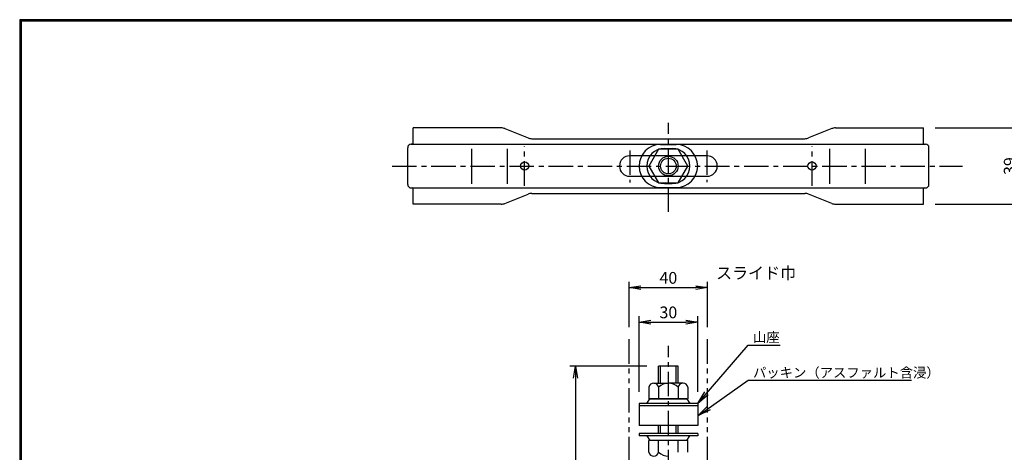
# Model space of a CAD drawing. Extents: x 10 to 808, y 14 to 565.
# Drawn here: x 10 to 514, y 344 to 565 of the extents above; entities that cross this region are included whole.
import ezdxf

# ---------------------------------------------------------------- set-up
doc = ezdxf.new("R2010")
doc.units = 0
doc.header["$LTSCALE"] = 2
doc.linetypes.add('CENTER', pattern=[2, 1.25, -0.25, 0.25, -0.25])
doc.linetypes.add('PHANTOM', pattern=[2.5, 1.25, -0.25, 0.25, -0.25, 0.25, -0.25])
doc.layers.get('0').update_dxf_attribs({"linetype": 'CONTINUOUS'})
doc.layers.get('DEFPOINTS').update_dxf_attribs({"linetype": 'CONTINUOUS'})
for name, color, linetype in [('CENTER L', 1, 'CENTER'), ('SEIHIN', 3, 'CONTINUOUS'), ('SUNPOU', 4, 'CONTINUOUS'), ('ZUWAKU', 7, 'CONTINUOUS')]:
    doc.layers.add(name, color=color, linetype=linetype)
doc.styles.get("Standard").update_dxf_attribs({"font": 'TXT', "bigfont": 'bigfont.shx'})
doc.dimstyles.get("Standard").update_dxf_attribs({"dimtxt": 0.18, "dimasz": 0.18, "dimexe": 0.18, "dimexo": 0.0625, "dimgap": 0.09, "dimtad": 0, "dimtih": 1, "dimtoh": 1, "dimdec": 4, "dimzin": 0, "dimdsep": 46, "dimtxsty": 'Standard', "dimcen": 0.09, "dimadec": 0, "dimazin": 0, "dimtfac": 1, "dimtdec": 4, "dimtofl": 0, "dimtmove": 0, "dimatfit": 3, "dimfxl": 0, "dimtolj": 1, "dimtzin": 0, "dimarcsym": 0})

# ---------------------------------------------------------------- blocks, each defined once
blk = doc.blocks.new('_OPEN')
at = {"color": 0, "linetype": 'ByBlock'}
for p, q in [((-1, 0.167), (0, 0)), ((0, 0), (-1, -0.167)), ((0, 0), (-1, 0))]:
    blk.add_line(p, q, dxfattribs=at)
blk = doc.blocks.new('*D17')
at = {"layer": 'DEFPOINTS', "color": 0, "transparency": 16777216}
for p in [(361.82, 428.27), (321.82, 402.1), (361.82, 402.1)]:
    blk.add_point(p, dxfattribs=at)
at = {"layer": 'SUNPOU', "lineweight": -2, "transparency": 16777216}
for p, q in [((321.82, 408.1), (321.82, 431.27)), ((327.82, 428.27), (355.82, 428.27)), ((361.82, 408.1), (361.82, 431.27))]:
    blk.add_line(p, q, dxfattribs=at)
at = {"layer": 'SUNPOU', "lineweight": -2, "transparency": 16777216, "xscale": 6, "yscale": 6, "zscale": 6, "rotation": 180}
blk.add_blockref('_OPEN', (321.82, 428.27), dxfattribs=at)
at = {"layer": 'SUNPOU', "lineweight": -2, "transparency": 16777216, "xscale": 6, "yscale": 6, "zscale": 6}
blk.add_blockref('_OPEN', (361.82, 428.27), dxfattribs=at)
at = {"layer": 'SUNPOU', "transparency": 16777216, "insert": (341.82, 433.27), "char_height": 6, "attachment_point": 5}
blk.add_mtext('\\A1;40', dxfattribs=at)
blk = doc.blocks.new('*D18')
at = {"layer": 'DEFPOINTS', "color": 0, "transparency": 16777216}
for p in [(356.82, 410.6), (326.82, 368.9), (356.82, 368.9)]:
    blk.add_point(p, dxfattribs=at)
at = {"layer": 'SUNPOU', "lineweight": -2, "transparency": 16777216}
for p, q in [((326.82, 374.9), (326.82, 413.6)), ((356.82, 374.9), (356.82, 413.6)), ((332.82, 410.6), (350.82, 410.6))]:
    blk.add_line(p, q, dxfattribs=at)
at = {"layer": 'SUNPOU', "lineweight": -2, "transparency": 16777216, "xscale": 6, "yscale": 6, "zscale": 6, "rotation": 180}
blk.add_blockref('_OPEN', (326.82, 410.6), dxfattribs=at)
at = {"layer": 'SUNPOU', "lineweight": -2, "transparency": 16777216, "xscale": 6, "yscale": 6, "zscale": 6}
blk.add_blockref('_OPEN', (356.82, 410.6), dxfattribs=at)
at = {"layer": 'SUNPOU', "transparency": 16777216, "insert": (341.82, 415.6), "char_height": 6, "attachment_point": 5}
blk.add_mtext('\\A1;30', dxfattribs=at)
blk = doc.blocks.new('*D19')
at = {"layer": 'DEFPOINTS', "color": 0, "transparency": 16777216}
for p in [(336.82, 388), (294.35, 218), (336.82, 218)]:
    blk.add_point(p, dxfattribs=at)
at = {"layer": 'SUNPOU', "lineweight": -2, "transparency": 16777216}
for p, q in [((330.82, 388), (291.35, 388)), ((294.35, 382), (294.35, 224)), ((330.82, 218), (291.35, 218))]:
    blk.add_line(p, q, dxfattribs=at)
at = {"layer": 'SUNPOU', "lineweight": -2, "transparency": 16777216, "xscale": 6, "yscale": 6, "zscale": 6}
for p, rotation in [((294.35, 388), 90), ((294.35, 218), 270)]:
    blk.add_blockref('_OPEN', p, dxfattribs=dict(at, rotation=rotation))
at = {"layer": 'SUNPOU', "transparency": 16777216, "insert": (289.35, 303), "char_height": 6, "attachment_point": 5, "rotation": 90}
blk.add_mtext('\\A1;170', dxfattribs=at)
blk = doc.blocks.new('*D23')
at = {"layer": 'DEFPOINTS', "color": 0, "transparency": 16777216}
for p in [(472.31, 509.98), (472.31, 470.98), (521.4, 470.98)]:
    blk.add_point(p, dxfattribs=at)
at = {"layer": 'SUNPOU', "transparency": 16777216}
for p, q in [((478.31, 509.98), (524.4, 509.98)), ((521.4, 502.98), (521.4, 477.98)), ((478.31, 470.98), (524.4, 470.98))]:
    blk.add_line(p, q, dxfattribs=at)
at = {"layer": 'SUNPOU', "transparency": 16777216, "xscale": 7, "yscale": 7, "zscale": 7}
for p, rotation in [((521.4, 509.98), 90), ((521.4, 470.98), 270)]:
    blk.add_blockref('_OPEN', p, dxfattribs=dict(at, rotation=rotation))
at = {"layer": 'SUNPOU', "transparency": 16777216, "insert": (516.4, 490.48), "char_height": 6, "attachment_point": 5, "rotation": 90}
blk.add_mtext('\\A1;39', dxfattribs=at)

msp = doc.modelspace()

# ---------------------------------------------------------------- linework, layer by layer
at = {"color": 3, "linetype": 'Continuous'}
for p, q in [((256.38, 509.98), (211.31, 509.98)), ((211.31, 501.98), (211.31, 509.98)), ((258.25, 509.62), (270.05, 504.85)), ((425.38, 509.62), (413.58, 504.85)), ((427.25, 509.98), (472.31, 509.98)), ((472.31, 501.98), (472.31, 509.98)), ((271.92, 504.48), (411.7, 504.48)), ((208.51, 481.08), (208.51, 499.88)), ((210.31, 501.68), (472.2, 501.68)), ((211.01, 501.68), (210.31, 501.68)), ((241.14, 499.24), (241.14, 481.3)), ((259.44, 499.24), (259.44, 481.3)), ((424.19, 499.24), (424.19, 481.3)), ((442.49, 499.24), (442.49, 481.3)), ((472.61, 501.68), (473.31, 501.68)), ((475.11, 481.08), (475.11, 499.88)), ((361.56, 495.73), (322.06, 495.73)), ((322.06, 485.23), (361.56, 485.23)), ((210.31, 479.28), (472.2, 479.28)), ((211.31, 470.98), (211.31, 478.98)), ((472.31, 470.98), (472.31, 478.98)), ((472.61, 479.28), (473.31, 479.28)), ((258.25, 471.35), (270.05, 476.12)), ((271.92, 476.48), (411.7, 476.48)), ((425.38, 471.35), (413.58, 476.12)), ((256.38, 470.98), (211.31, 470.98)), ((427.25, 470.98), (472.31, 470.98))]:
    msp.add_line(p, q, dxfattribs=at)
for centre in [(268.31, 490.48), (415.31, 490.48)]:
    msp.add_circle(centre, 2.1, dxfattribs=at)
for centre, radius, start, end in [((256.38, 504.98), 5, 67.9802, 90), ((427.25, 504.98), 5, 90, 112.0198), ((271.92, 509.48), 5, 247.9802, 270), ((411.7, 509.48), 5, 270, 292.0198), ((210.31, 499.88), 1.8, 90, 180), ((211.01, 501.98), 0.3, 270, 0), ((472.61, 501.98), 0.3, 180, 270), ((473.31, 499.88), 1.8, 0, 90), ((322.06, 490.48), 5.25, 90, 270), ((361.56, 490.48), 5.25, 270, 90), ((210.31, 481.08), 1.8, 180, 270), ((211.01, 478.98), 0.3, 0, 90), ((472.61, 478.98), 0.3, 90, 180), ((473.31, 481.08), 1.8, 270, 0), ((271.92, 471.48), 5, 90, 112.0198), ((411.7, 471.48), 5, 67.9802, 90), ((256.38, 475.98), 5, 270, 292.0198), ((427.25, 475.98), 5, 247.9802, 270)]:
    msp.add_arc(centre, radius, start, end, dxfattribs=at)
at = {"layer": 'CENTER L', "ltscale": 5}
for p, q in [((341.81, 467), (341.81, 512.59)), ((268.31, 480.4), (268.31, 500.53)), ((415.31, 480.4), (415.31, 500.53)), ((322.06, 498.44), (322.06, 482.08)), ((361.56, 498.44), (361.56, 482.21)), ((200.55, 490.48), (492.2, 490.48)), ((341.82, 212.71), (341.82, 398.49))]:
    msp.add_line(p, q, dxfattribs=at)
at = {"layer": 'SEIHIN', "color": 3}
for p, q in [((336.81, 499.14), (331.81, 490.48)), ((346.81, 499.14), (336.81, 499.14)), ((337.81, 501.48), (345.81, 501.48)), ((339.81, 499.48), (343.81, 499.48)), ((351.81, 490.48), (346.81, 499.14)), ((331.81, 490.48), (336.81, 481.82)), ((346.81, 481.82), (351.81, 490.48)), ((336.81, 481.82), (346.81, 481.82)), ((337.81, 479.48), (345.81, 479.48)), ((339.81, 481.48), (343.81, 481.48))]:
    msp.add_line(p, q, dxfattribs=at)
at = {"layer": 'SEIHIN', "color": 6, "linetype": 'PHANTOM', "ltscale": 5}
for p, q in [((321.82, 214.34), (321.82, 402.1)), ((361.82, 214.34), (361.82, 402.1))]:
    msp.add_line(p, q, dxfattribs=at)
at = {"layer": 'SEIHIN'}
for p, q in [((336.82, 379.4), (336.82, 388)), ((346.82, 388), (336.82, 388)), ((346.82, 379.4), (346.82, 388)), ((334.32, 379.4), (341.82, 379.4)), ((349.32, 379.4), (341.82, 379.4)), ((331.82, 377.4), (331.82, 371.4)), ((336.82, 377.4), (336.82, 371.4)), ((346.82, 377.4), (346.82, 371.4)), ((351.82, 377.4), (351.82, 371.4)), ((326.82, 368.9), (326.82, 367.7)), ((356.82, 368.9), (326.82, 368.9)), ((326.82, 367.7), (326.82, 357.7)), ((356.82, 367.7), (326.82, 367.7)), ((356.82, 367.7), (326.82, 367.7)), ((330.82, 368.9), (332.32, 371.4)), ((331.82, 371.4), (351.82, 371.4)), ((351.32, 371.4), (332.32, 371.4)), ((351.32, 371.4), (352.82, 368.9)), ((356.82, 368.9), (356.82, 367.7)), ((356.82, 367.7), (356.82, 357.7)), ((356.82, 357.7), (326.82, 357.7)), ((336.82, 353.7), (336.82, 357.7)), ((346.82, 353.7), (346.82, 357.7)), ((326.82, 353.7), (326.82, 352.5)), ((356.82, 353.7), (326.82, 353.7)), ((356.82, 353.7), (356.82, 352.5)), ((356.82, 352.5), (326.82, 352.5)), ((330.82, 352.5), (332.32, 350)), ((331.82, 344), (331.82, 350)), ((351.82, 350), (331.82, 350)), ((336.82, 344), (336.82, 350)), ((346.82, 344), (346.82, 350)), ((351.32, 350), (352.82, 352.5)), ((351.82, 344), (351.82, 350))]:
    msp.add_line(p, q, dxfattribs=at)
at = {"layer": 'SEIHIN', "color": 2}
for p, q in [((337.82, 379.4), (337.82, 388)), ((345.82, 379.4), (345.82, 388)), ((337.82, 353.7), (337.82, 357.7)), ((345.82, 353.7), (345.82, 357.7))]:
    msp.add_line(p, q, dxfattribs=at)
at = {"layer": 'SEIHIN', "color": 3}
msp.add_circle((341.81, 490.48), 5, dxfattribs=at)
at = {"layer": 'SEIHIN', "color": 2}
msp.add_circle((341.81, 490.48), 4, dxfattribs=at)
at = {"layer": 'SEIHIN', "color": 3}
for centre, radius, start, end in [((337.81, 490.48), 11, 90, 270), ((339.81, 490.48), 9, 90, 270), ((343.81, 490.48), 9, 270, 90), ((345.81, 490.48), 11, 270, 90)]:
    msp.add_arc(centre, radius, start, end, dxfattribs=at)
at = {"layer": 'SEIHIN'}
for centre, radius, start, end in [((334.32, 376.84), 2.56, 12.6796, 167.3204), ((341.82, 372.15), 7.25, 89.9999, 133.6049), ((341.82, 372.15), 7.25, 46.395, 90.0002), ((349.32, 376.84), 2.56, 12.6797, 167.3226), ((334.32, 344.56), 2.56, 192.6797, 347.3226), ((341.82, 349.25), 7.25, 226.3951, 270.0001)]:
    msp.add_arc(centre, radius, start, end, dxfattribs=at)
at = {"layer": 'ZUWAKU'}
for points in [[(10.05, 565.38), (10.05, 13.78), (807.65, 13.78), (807.65, 565.38)], [(10.25, 565.18), (10.25, 13.98), (807.45, 13.98), (807.45, 565.18)], [(10.45, 564.98), (10.45, 14.18), (807.25, 14.18), (807.25, 564.98)], [(10.65, 564.78), (10.65, 14.38), (807.05, 14.38), (807.05, 564.78)], [(10.85, 564.58), (10.85, 14.58), (806.85, 14.58), (806.85, 564.58)]]:
    msp.add_lwpolyline(points, close=True, dxfattribs=at)

# ---------------------------------------------------------------- texts
at = {"layer": 'SUNPOU'}
for s, height, p in [('スライド巾', 6, (366.23, 432.73)), ('山座', 5, (385.1, 400.41)), ('パッキン（アスファルト含浸）', 5, (385.1, 382.27))]:
    msp.add_text(s, height=height, dxfattribs=at).set_placement(p)

# ---------------------------------------------------------------- dimensions: what is measured, and where the dimension line sits
dim = msp.add_linear_dim(base=(521.4, 470.98), p1=(472.31, 509.98), p2=(472.31, 470.98), angle=90, dimstyle='Standard', override={"dimtxt": 6, "dimasz": 7, "dimexe": 3, "dimexo": 6, "dimgap": 2, "dimtad": 3, "dimtih": 0, "dimtoh": 0, "dimdec": 0, "dimblk1": 'OPEN', "dimblk2": 'OPEN', "dimsah": 1, "dimcen": 150, "dimclrd": 256, "dimclre": 256, "dimclrt": 256, "dimtdec": 0, "dimtofl": 1, "dimldrblk": 'OPEN', "dimlwd": 65535, "dimlwe": 65535}, dxfattribs=at)
dim.commit()
dim.dimension.update_dxf_attribs({"geometry": '*D23', "text_midpoint": (521.4, 490.48), "dimtype": 160})
for base, p1, p2, picture, middle in [((361.82, 428.27), (321.82, 402.1), (361.82, 402.1), '*D17', (341.82, 433.27)), ((356.82, 410.6), (326.82, 368.9), (356.82, 368.9), '*D18', (341.82, 415.6))]:
    dim = msp.add_linear_dim(base=base, p1=p1, p2=p2, dimstyle='Standard', override={"dimtxt": 6, "dimasz": 6, "dimexe": 3, "dimexo": 6, "dimgap": 2, "dimtad": 3, "dimtih": 0, "dimtoh": 0, "dimdec": 0, "dimblk1": 'OPEN', "dimblk2": 'OPEN', "dimsah": 1, "dimcen": 10, "dimclrd": 256, "dimclre": 256, "dimclrt": 256, "dimtdec": 0, "dimtofl": 1, "dimldrblk": 'OPEN'}, dxfattribs=at)
    dim.commit()
    dim.dimension.update_dxf_attribs({"geometry": picture, "text_midpoint": middle})
dim = msp.add_linear_dim(base=(294.35, 218), p1=(336.82, 388), p2=(336.82, 218), angle=90, dimstyle='Standard', override={"dimtxt": 6, "dimasz": 6, "dimexe": 3, "dimexo": 6, "dimgap": 2, "dimtad": 3, "dimtih": 0, "dimtoh": 0, "dimdec": 0, "dimblk1": 'OPEN', "dimblk2": 'OPEN', "dimsah": 1, "dimcen": 10, "dimclrd": 256, "dimclre": 256, "dimclrt": 256, "dimtdec": 0, "dimtofl": 1, "dimldrblk": 'OPEN'}, dxfattribs=at)
dim.commit()
dim.dimension.update_dxf_attribs({"geometry": '*D19', "text_midpoint": (289.35, 303)})

# ---------------------------------------------------------------- leaders
for points in [[(356.82, 368.9), (382.59, 398.79), (398.96, 398.79)], [(356.82, 362.7), (382.59, 380.98), (466.25, 380.98)]]:
    msp.add_leader(points, dimstyle='Standard', override={"dimtxt": 6, "dimasz": 7, "dimexe": 3, "dimexo": 6, "dimgap": 2, "dimtad": 3, "dimtih": 0, "dimtoh": 0, "dimdec": 0, "dimcen": 150, "dimclrd": 4, "dimclre": 4, "dimclrt": 4, "dimtdec": 2, "dimtofl": 1, "dimldrblk": 'OPEN'}, dxfattribs=at)

doc.saveas('drawing.dxf')
